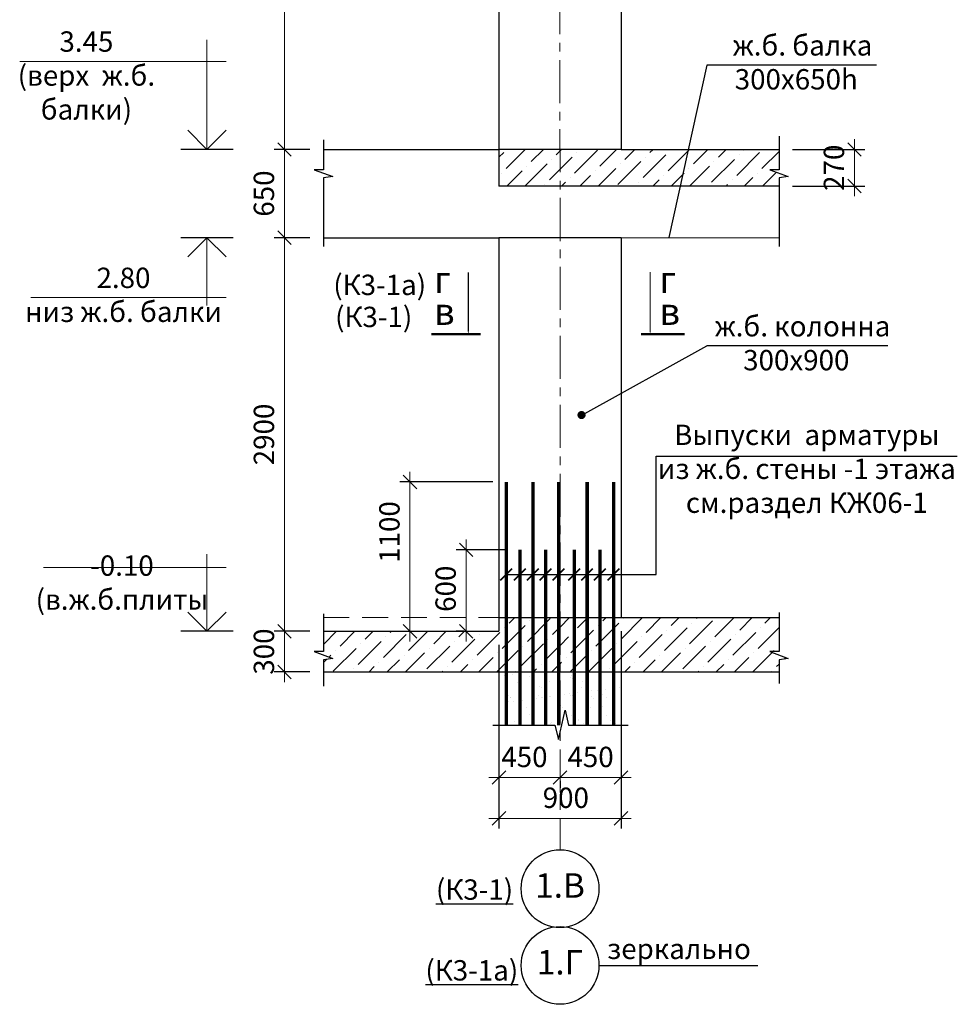
# Model space of a CAD drawing. Extents: x 222496 to 331043, y 34381 to 74959.
# Drawn here: x 271149 to 278060, y 55502 to 62757 of the extents above; entities that cross this region are included whole.
import ezdxf

# ---------------------------------------------------------------- set-up
doc = ezdxf.new("R2010")
doc.units = 0
doc.header["$LTSCALE"] = 20
doc.linetypes.add('CENTER', pattern=[50.8, 31.75, -6.35, 6.35, -6.35])
doc.linetypes.add('DASHED2', pattern=[9.525, 6.35, -3.175])
doc.layers.get('0').update_dxf_attribs({"linetype": 'CONTINUOUS'})
doc.layers.get('DEFPOINTS').update_dxf_attribs({"color": 4, "linetype": 'CONTINUOUS'})
doc.layers.add('009', color=8, linetype='CONTINUOUS', lineweight=9)
for name, color, linetype in [('040', 6, 'CONTINUOUS'), ('АРМАТУРА', 4, 'CONTINUOUS'), ('ОСИ', 151, 'CONTINUOUS'), ('ОСИ-50', 5, 'CENTER'), ('ОСНОВА', 111, 'CONTINUOUS'), ('РАЗМ', 4, 'CONTINUOUS')]:
    doc.layers.add(name, color=color, linetype=linetype)
doc.styles.get("Standard").update_dxf_attribs({"font": 'ARIAL.TTF'})
doc.styles.add('STYLE1', font='ARIAL.TTF')
doc.linetypes.add('ZIGZAG', pattern='A,0.0001,-0.2,[131,ltypeshp.shx,S=0.2,R=0,X=-0.2,Y=0],-0.4,[131,ltypeshp.shx,S=0.2,R=180,X=0.2,Y=0],-0.2', length=0.8001)
doc.dimstyles.new('50', dxfattribs={"dimscale": 50, "dimtxt": 3, "dimasz": 2, "dimexe": 1.5, "dimexo": 2, "dimgap": 1.5, "dimtad": 1, "dimdec": 0, "dimdsep": 46, "dimtxsty": 'Standard', "dimblk1": 'OBLIQUE', "dimblk2": 'OBLIQUE', "dimsah": 1, "dimcen": 2, "dimdle": 1.5, "dimclrd": 4, "dimclre": 4, "dimclrt": 3, "dimadec": 0, "dimazin": 0, "dimtfac": 1, "dimtdec": 0, "dimtmove": 0, "dimatfit": 3, "dimldrblk": 'OBLIQUE', "dimfxl": 1, "dimtolj": 1, "dimtzin": 0, "dimlwd": 13, "dimarcsym": 0})
pattern_1 = [(37.5, (-1908.72, 0), (-4.800094, 146.82397), [0, -115.824, 0, -129.54, 0, -123.825]), (7.5, (-1908.72, 0), (134.85698, 215.04753), [0, -62.484, 0, -104.394, 0, -40.005]), (327.5, (-2002.44, 0), (237.29771, 0.431155), [0, -38.1, 0, -137.16, 0, -179.07]), (317.5, (-2002.44, 0), (229.06694, 66.8788), [0, -19.05, 0, -89.916, 0, -102.87])]

# ---------------------------------------------------------------- blocks, each defined once
blk = doc.blocks.new('_OBLIQUE')
at = {"color": 0, "linetype": 'ByBlock'}
blk.add_line((-0.5, -0.5), (0.5, 0.5), dxfattribs=at)
blk = doc.blocks.new('*D275')
at = {"layer": 'DEFPOINTS', "color": 0, "lineweight": 25, "ltscale": 0.6}
for p in [(274440, 58851.2), (274836.5, 58851.2), (274523.2, 58251.1)]:
    blk.add_point(p, dxfattribs=at)
at = {"layer": 'РАЗМ', "color": 4, "lineweight": 13, "ltscale": 0.6}
blk.add_line((274440, 58176.1), (274440, 58926.2), dxfattribs=at)
at = {"layer": 'РАЗМ', "color": 4, "lineweight": -2, "ltscale": 0.6}
for p, q in [((274736.5, 58851.2), (274365, 58851.2)), ((274423.2, 58251.1), (274365, 58251.1))]:
    blk.add_line(p, q, dxfattribs=at)
at = {"layer": 'РАЗМ', "color": 4, "lineweight": 13, "ltscale": 0.6, "xscale": 100, "yscale": 100, "zscale": 100}
for p, rotation in [((274440, 58851.2), 90), ((274440, 58251.1), 270)]:
    blk.add_blockref('_OBLIQUE', p, dxfattribs=dict(at, rotation=rotation))
at = {"layer": 'РАЗМ', "color": 3, "lineweight": 25, "ltscale": 0.6, "insert": (274288.4, 58564.1), "char_height": 150, "attachment_point": 5, "rotation": 90}
blk.add_mtext('\\A1;600', dxfattribs=at)
blk = doc.blocks.new('*D276')
at = {"layer": 'DEFPOINTS', "color": 0, "lineweight": 25, "ltscale": 0.6}
for p in [(274025.6, 59351.2), (274736.5, 59351.2), (273950.6, 58251.1)]:
    blk.add_point(p, dxfattribs=at)
at = {"layer": 'РАЗМ', "color": 4, "lineweight": 13, "ltscale": 0.6}
blk.add_line((274025.6, 58176.1), (274025.6, 59426.2), dxfattribs=at)
at = {"layer": 'РАЗМ', "color": 4, "lineweight": -2, "ltscale": 0.6}
for p, q in [((274636.5, 59351.2), (273950.6, 59351.2)), ((274050.6, 58251.1), (274100.6, 58251.1))]:
    blk.add_line(p, q, dxfattribs=at)
at = {"layer": 'РАЗМ', "color": 4, "lineweight": 13, "ltscale": 0.6, "xscale": 100, "yscale": 100, "zscale": 100}
for p, rotation in [((274025.6, 59351.2), 90), ((274025.6, 58251.1), 270)]:
    blk.add_blockref('_OBLIQUE', p, dxfattribs=dict(at, rotation=rotation))
at = {"layer": 'РАЗМ', "color": 3, "lineweight": 25, "ltscale": 0.6, "insert": (273874, 58982.2), "char_height": 150, "attachment_point": 5, "rotation": 90}
blk.add_mtext('\\A1;1100', dxfattribs=at)
blk = doc.blocks.new('*D277')
at = {"layer": 'DEFPOINTS', "color": 0, "lineweight": 25, "ltscale": 0.6}
for p in [(274681.5, 58251.1), (275131.7, 57248.1), (275131.7, 57173.1)]:
    blk.add_point(p, dxfattribs=at)
at = {"layer": 'РАЗМ', "color": 4, "lineweight": -2, "ltscale": 0.6}
for p, q in [((274681.5, 58151.1), (274681.5, 57098.1)), ((275131.7, 57148.1), (275131.7, 57098.1))]:
    blk.add_line(p, q, dxfattribs=at)
at = {"layer": 'РАЗМ', "color": 4, "lineweight": 13, "ltscale": 0.6}
blk.add_line((274606.5, 57173.1), (275206.7, 57173.1), dxfattribs=at)
at = {"layer": 'РАЗМ', "color": 4, "lineweight": 13, "ltscale": 0.6, "xscale": 100, "yscale": 100, "zscale": 100, "rotation": 180}
blk.add_blockref('_OBLIQUE', (274681.5, 57173.1), dxfattribs=at)
at = {"layer": 'РАЗМ', "color": 4, "lineweight": 13, "ltscale": 0.6, "xscale": 100, "yscale": 100, "zscale": 100}
blk.add_blockref('_OBLIQUE', (275131.7, 57173.1), dxfattribs=at)
at = {"layer": 'РАЗМ', "color": 3, "lineweight": 25, "ltscale": 0.6, "insert": (274869.1, 57324.7), "char_height": 150, "attachment_point": 5}
blk.add_mtext('\\A1;450', dxfattribs=at)
blk = doc.blocks.new('*D278')
at = {"layer": 'DEFPOINTS', "color": 0, "lineweight": 25, "ltscale": 0.6}
for p in [(273100.7, 58251.1), (273388.2, 58251.1), (273388.2, 57951.1)]:
    blk.add_point(p, dxfattribs=at)
at = {"layer": 'РАЗМ', "color": 4, "lineweight": 13, "ltscale": 0.6}
blk.add_line((273100.7, 57876.1), (273100.7, 58326.1), dxfattribs=at)
at = {"layer": 'РАЗМ', "color": 4, "lineweight": -2, "ltscale": 0.6}
for p, q in [((273288.2, 58251.1), (273025.7, 58251.1)), ((273288.2, 57951.1), (273025.7, 57951.1))]:
    blk.add_line(p, q, dxfattribs=at)
at = {"layer": 'РАЗМ', "color": 4, "lineweight": 13, "ltscale": 0.6, "xscale": 100, "yscale": 100, "zscale": 100}
for p, rotation in [((273100.7, 58251.1), 90), ((273100.7, 57951.1), 270)]:
    blk.add_blockref('_OBLIQUE', p, dxfattribs=dict(at, rotation=rotation))
at = {"layer": 'РАЗМ', "color": 3, "lineweight": 25, "ltscale": 0.6, "insert": (272949.1, 58101.1), "char_height": 150, "attachment_point": 5, "rotation": 90}
blk.add_mtext('\\A1;300', dxfattribs=at)
blk = doc.blocks.new('*D279')
at = {"layer": 'DEFPOINTS', "color": 0, "lineweight": 25, "ltscale": 0.6}
for p in [(273100.7, 61801.1), (273388.2, 61801.1), (273388.2, 61151.1)]:
    blk.add_point(p, dxfattribs=at)
at = {"layer": 'РАЗМ', "color": 4, "lineweight": 13, "ltscale": 0.6}
blk.add_line((273100.7, 61076.1), (273100.7, 61876.1), dxfattribs=at)
at = {"layer": 'РАЗМ', "color": 4, "lineweight": -2, "ltscale": 0.6}
for p, q in [((273288.2, 61801.1), (273025.7, 61801.1)), ((273288.2, 61151.1), (273025.7, 61151.1))]:
    blk.add_line(p, q, dxfattribs=at)
at = {"layer": 'РАЗМ', "color": 4, "lineweight": 13, "ltscale": 0.6, "xscale": 100, "yscale": 100, "zscale": 100}
for p, rotation in [((273100.7, 61801.1), 90), ((273100.7, 61151.1), 270)]:
    blk.add_blockref('_OBLIQUE', p, dxfattribs=dict(at, rotation=rotation))
at = {"layer": 'РАЗМ', "color": 3, "lineweight": 25, "ltscale": 0.6, "insert": (272949.1, 61476.1), "char_height": 150, "attachment_point": 5, "rotation": 90}
blk.add_mtext('\\A1;650', dxfattribs=at)
blk = doc.blocks.new('*D283')
at = {"layer": 'DEFPOINTS', "color": 0, "lineweight": 25, "ltscale": 0.6}
for p in [(273100.7, 61151.1), (273388.1, 61151.1), (273388.2, 58251.1)]:
    blk.add_point(p, dxfattribs=at)
at = {"layer": 'РАЗМ', "color": 4, "lineweight": 13, "ltscale": 0.6}
blk.add_line((273100.7, 58176.1), (273100.7, 61226.1), dxfattribs=at)
at = {"layer": 'РАЗМ', "color": 4, "lineweight": -2, "ltscale": 0.6}
for p, q in [((273288.1, 61151.1), (273025.7, 61151.1)), ((273288.2, 58251.1), (273025.7, 58251.1))]:
    blk.add_line(p, q, dxfattribs=at)
at = {"layer": 'РАЗМ', "color": 4, "lineweight": 13, "ltscale": 0.6, "xscale": 100, "yscale": 100, "zscale": 100}
for p, rotation in [((273100.7, 61151.1), 90), ((273100.7, 58251.1), 270)]:
    blk.add_blockref('_OBLIQUE', p, dxfattribs=dict(at, rotation=rotation))
at = {"layer": 'РАЗМ', "color": 3, "lineweight": 25, "ltscale": 0.6, "insert": (272949.1, 59701.1), "char_height": 150, "attachment_point": 5, "rotation": 90}
blk.add_mtext('\\A1;2900', dxfattribs=at)
blk = doc.blocks.new('*D284')
at = {"layer": 'DEFPOINTS', "color": 0, "lineweight": 25, "ltscale": 0.6}
for p in [(273100.7, 64351.1), (273388.2, 64351.1), (273388.2, 61801.1)]:
    blk.add_point(p, dxfattribs=at)
at = {"layer": 'РАЗМ', "color": 4, "lineweight": 13, "ltscale": 0.6}
blk.add_line((273100.7, 61726.1), (273100.7, 64426.1), dxfattribs=at)
at = {"layer": 'РАЗМ', "color": 4, "lineweight": -2, "ltscale": 0.6}
for p, q in [((273288.2, 64351.1), (273025.7, 64351.1)), ((273288.2, 61801.1), (273025.7, 61801.1))]:
    blk.add_line(p, q, dxfattribs=at)
at = {"layer": 'РАЗМ', "color": 4, "lineweight": 13, "ltscale": 0.6, "xscale": 100, "yscale": 100, "zscale": 100}
for p, rotation in [((273100.7, 64351.1), 90), ((273100.7, 61801.1), 270)]:
    blk.add_blockref('_OBLIQUE', p, dxfattribs=dict(at, rotation=rotation))
at = {"layer": 'РАЗМ', "color": 3, "lineweight": 25, "ltscale": 0.6, "insert": (272949.1, 63260.3), "char_height": 150, "attachment_point": 5, "rotation": 90}
blk.add_mtext('\\A1;2550', dxfattribs=at)
blk = doc.blocks.new('*D286')
at = {"layer": 'DEFPOINTS', "color": 0, "lineweight": 25, "ltscale": 0.6}
for p in [(275581.5, 58351.1), (275131.7, 57248.1), (275581.5, 57173.1)]:
    blk.add_point(p, dxfattribs=at)
at = {"layer": 'РАЗМ', "color": 4, "lineweight": -2, "ltscale": 0.6}
for p, q in [((275581.5, 58251.1), (275581.5, 57098.1)), ((275131.7, 57148.1), (275131.7, 57098.1))]:
    blk.add_line(p, q, dxfattribs=at)
at = {"layer": 'РАЗМ', "color": 4, "lineweight": 13, "ltscale": 0.6}
blk.add_line((275056.7, 57173.1), (275656.5, 57173.1), dxfattribs=at)
at = {"layer": 'РАЗМ', "color": 4, "lineweight": 13, "ltscale": 0.6, "xscale": 100, "yscale": 100, "zscale": 100, "rotation": 180}
blk.add_blockref('_OBLIQUE', (275131.7, 57173.1), dxfattribs=at)
at = {"layer": 'РАЗМ', "color": 4, "lineweight": 13, "ltscale": 0.6, "xscale": 100, "yscale": 100, "zscale": 100}
blk.add_blockref('_OBLIQUE', (275581.5, 57173.1), dxfattribs=at)
at = {"layer": 'РАЗМ', "color": 3, "lineweight": 25, "ltscale": 0.6, "insert": (275356.6, 57324.7), "char_height": 150, "attachment_point": 5}
blk.add_mtext('\\A1;450', dxfattribs=at)
blk = doc.blocks.new('*D317')
at = {"layer": 'DEFPOINTS', "color": 0, "lineweight": 25, "ltscale": 0.6}
for p in [(276745.5, 61801.2), (277301.9, 61801.2), (276745.5, 61531.2)]:
    blk.add_point(p, dxfattribs=at)
at = {"layer": 'РАЗМ', "color": 4, "lineweight": 13, "ltscale": 0.6}
blk.add_line((277301.9, 61456.2), (277301.9, 61876.2), dxfattribs=at)
at = {"layer": 'РАЗМ', "color": 4, "lineweight": -2, "ltscale": 0.6}
for p, q in [((276845.5, 61801.2), (277376.9, 61801.2)), ((276845.5, 61531.2), (277376.9, 61531.2))]:
    blk.add_line(p, q, dxfattribs=at)
at = {"layer": 'РАЗМ', "color": 4, "lineweight": 13, "ltscale": 0.6, "xscale": 100, "yscale": 100, "zscale": 100}
for p, rotation in [((277301.9, 61801.2), 90), ((277301.9, 61531.2), 270)]:
    blk.add_blockref('_OBLIQUE', p, dxfattribs=dict(at, rotation=rotation))
at = {"layer": 'РАЗМ', "color": 3, "lineweight": 25, "ltscale": 0.6, "insert": (277150.3, 61666.2), "char_height": 150, "attachment_point": 5, "rotation": 90}
blk.add_mtext('\\A1;270', dxfattribs=at)
blk = doc.blocks.new('*D471')
at = {"layer": 'DEFPOINTS', "color": 0, "lineweight": 25, "ltscale": 0.6}
for p in [(275581.5, 58351.1), (274681.5, 58251.1), (275581.5, 56872.3)]:
    blk.add_point(p, dxfattribs=at)
at = {"layer": 'РАЗМ', "color": 4, "lineweight": -2, "ltscale": 0.6}
for p, q in [((275581.5, 58251.1), (275581.5, 56797.3)), ((274681.5, 58151.1), (274681.5, 56797.3))]:
    blk.add_line(p, q, dxfattribs=at)
at = {"layer": 'РАЗМ', "color": 4, "lineweight": 13, "ltscale": 0.6}
blk.add_line((274606.5, 56872.3), (275656.5, 56872.3), dxfattribs=at)
at = {"layer": 'РАЗМ', "color": 4, "lineweight": 13, "ltscale": 0.6, "xscale": 100, "yscale": 100, "zscale": 100, "rotation": 180}
blk.add_blockref('_OBLIQUE', (274681.5, 56872.3), dxfattribs=at)
at = {"layer": 'РАЗМ', "color": 4, "lineweight": 13, "ltscale": 0.6, "xscale": 100, "yscale": 100, "zscale": 100}
blk.add_blockref('_OBLIQUE', (275581.5, 56872.3), dxfattribs=at)
at = {"layer": 'РАЗМ', "color": 3, "lineweight": 25, "ltscale": 0.6, "insert": (275174.4, 57023.9), "char_height": 150, "attachment_point": 5}
blk.add_mtext('\\A1;900', dxfattribs=at)

msp = doc.modelspace()

# ---------------------------------------------------------------- hatches: boundary and pattern name
at = {"layer": '009', "lineweight": 13, "ltscale": 0.5}
h = msp.add_hatch(dxfattribs=at)
h.set_pattern_fill('ANSI36', color=256, scale=30, style=0)
h.set_pattern_definition([(45, (-1645.09, 0), (50.51394, 185.217782), [238.125, -47.625, 0, -47.625])])
h.paths.add_polyline_path([(275131.3, 61801.1), (274681.4, 61801.1), (274681.4, 61531.1), (275131.4, 61531.1)])
h.paths.add_polyline_path([(276745.5, 61531.2), (276745.5, 61591.3), (276814.2, 61600.8), (276676.8, 61650.8), (276745.5, 61651.5), (276745.5, 61801.2), (275581.4, 61801.2), (275131.3, 61801.1), (275131.4, 61531.1)])
h = msp.add_hatch(dxfattribs=at)
h.set_pattern_fill('ANSI36', color=256, scale=30, style=0)
h.set_pattern_definition([(45, (-1908.72, 0), (50.51394, 185.217782), [238.125, -47.625, 0, -47.625])])
h.paths.add_polyline_path([(274681.5, 57951.1), (274736.5, 57951.1), (274736.5, 58251.1), (274736.5, 58251.2), (274736.5, 58351.1), (274681.5, 58351.1), (274681.5, 58251.1), (273388.2, 58251.1), (273388.2, 58101.5), (273319.5, 58100.8), (273456.8, 58050.8), (273388.2, 58041.3), (273388.2, 57951.1)])
h.paths.add_polyline_path([(274836.5, 58249.7), (274836.5, 58351.1), (274736.5, 58351.1), (274736.5, 58251.2), (274736.5, 58251.1), (274736.5, 57951.1), (274836.5, 57951.1), (274836.5, 58249.5)])
h.paths.add_polyline_path([(274836.5, 57951.1), (274931.5, 57951.1), (274931.5, 58251.3), (274931.5, 58351.1), (274836.5, 58351.1), (274836.5, 58249.7), (274836.5, 58249.5)])
h.paths.add_polyline_path([(274931.5, 57951.1), (275026.7, 57951.1), (275026.7, 58249.7), (275026.7, 58351.1), (274931.5, 58351.1), (274931.5, 58251.3)])
h.paths.add_polyline_path([(275026.7, 57951.1), (275121.2, 57951.1), (275121.2, 58251.1), (275121.2, 58251.3), (275121.2, 58351.1), (275026.7, 58351.1), (275026.7, 58249.7)])
h.paths.add_polyline_path([(275131.5, 57951.1), (275236.5, 57951.1), (275236.5, 58251.1), (275236.5, 58351.1), (275131.5, 58351.1)])
h.paths.add_polyline_path([(275236.5, 57951.1), (275331.5, 57951.1), (275331.5, 58251), (275331.5, 58251.1), (275331.5, 58351.1), (275236.5, 58351.1), (275236.5, 58251.1)])
h.paths.add_polyline_path([(275331.5, 57951.1), (275426.5, 57951.1), (275426.5, 58251.1), (275426.5, 58351.1), (275331.5, 58351.1), (275331.5, 58251.1), (275331.5, 58251)])
h.paths.add_polyline_path([(275426.5, 57951.1), (275526.5, 57951.1), (275526.5, 58251), (275526.5, 58251.1), (275526.5, 58351.1), (275426.5, 58351.1), (275426.5, 58251.1)])
h.paths.add_polyline_path([(275526.5, 57951.1), (275581.5, 57951.1), (276745.5, 57951.2), (276745.5, 58041.3), (276814.2, 58050.8), (276676.8, 58100.8), (276745.5, 58101.5), (276745.5, 58351.2), (275581.5, 58351.1), (275526.5, 58351.1), (275526.5, 58251.1), (275526.5, 58251)])
at = {"layer": 'РАЗМ', "lineweight": 25, "ltscale": 0.6}
h = msp.add_hatch(dxfattribs=at)
h.set_pattern_fill('AR-SAND', color=256, scale=3, style=0)
h.set_pattern_definition(pattern_1)
h.paths.add_polyline_path([(274831.5, 57558.2), (274951.5, 57558.2), (274951.5, 57951.1), (274831.5, 57951.1)])
h.paths.add_polyline_path([(275071.5, 57951.1), (274951.5, 57951.1), (274951.5, 57558.2), (275071.4, 57558.2)])
h.paths.add_polyline_path([(275131.6, 57558.2), (275131.6, 57951.1), (275071.5, 57951.1), (275071.4, 57558.2)])
h.paths.add_polyline_path([(275191.5, 57558.2), (275191.5, 57951.1), (275131.6, 57951.1), (275131.6, 57558.2)])
h.paths.add_polyline_path([(275311.5, 57558.2), (275311.5, 57951.1), (275191.5, 57951.1), (275191.5, 57558.2)])
h.paths.add_polyline_path([(274681.5, 57951.1), (274681.5, 57558.2), (274831.5, 57558.2), (274831.5, 57951.1)])
h = msp.add_hatch(dxfattribs=at)
h.set_pattern_fill('AR-SAND', color=256, scale=3, style=0)
h.set_pattern_definition(pattern_1)
h.paths.add_polyline_path([(275331.5, 57558.2), (275526.5, 57558.2), (275526.5, 57951.1), (275331.5, 57951.1)])
h = msp.add_hatch(dxfattribs=at)
h.set_pattern_fill('AR-SAND', color=256, scale=3, style=0)
h.set_pattern_definition(pattern_1)
h.paths.add_polyline_path([(275581.5, 57951.1), (275526.5, 57951.1), (275526.5, 57558.2), (275581.5, 57558.2)])

# ---------------------------------------------------------------- linework, layer by layer
at = {"layer": '009', "lineweight": 30, "ltscale": 0.5}
for p, q in [((272721.9, 61801.1), (272337, 61801.1)), ((272721.9, 61151.1), (272337, 61151.1)), ((272721.9, 58251.1), (272337, 58251.1))]:
    msp.add_line(p, q, dxfattribs=at)
at = {"layer": '009', "lineweight": 9, "ltscale": 0.5, "const_width": 30}
msp.add_lwpolyline([(275275, 59844.1, 1), (275305, 59844.1, 1)], format="xyb", close=True, dxfattribs=at)
at = {"layer": '040', "lineweight": 30, "ltscale": 0.5}
for p, q in [((274681.3, 64351.1), (274681.4, 61801.1)), ((275581.3, 64351.1), (275581.4, 61801.2)), ((273388.2, 61801.1), (274681.4, 61801.1)), ((275581.4, 61801.2), (276745.5, 61801.2)), ((273388.2, 61151.1), (274681.4, 61151.1)), ((274681.4, 61151.1), (274681.5, 58251.1)), ((275581.4, 61151.2), (275581.5, 58351.1)), ((275581.4, 61151.1), (276745.5, 61151.2)), ((275581.5, 58351.1), (276745.5, 58351.2)), ((273388.2, 58251.1), (274681.5, 58251.1)), ((273388.2, 57951.1), (274681.5, 57951.1)), ((274681.5, 57951.1), (274681.5, 57558.2)), ((275581.5, 57951.1), (276745.5, 57951.2)), ((275581.5, 57951.1), (276745.5, 57951.2)), ((275581.5, 57951.1), (275581.5, 57558.2))]:
    msp.add_line(p, q, dxfattribs=at)
at = {"layer": '040', "lineweight": 25, "ltscale": 0.5}
for p in [(274681.4, 61801.1), (276745.5, 61531.2)]:
    msp.add_line(p, (274681.4, 61531.1), dxfattribs=at)
at = {"layer": '040', "linetype": 'DASHED2', "lineweight": 5, "ltscale": 1.5}
msp.add_line((273388.2, 58351.1), (274681.5, 58351.1), dxfattribs=at)
at = {"layer": 'АРМАТУРА', "linetype": 'ZIGZAG', "ltscale": 3}
for p, q in [((275581.4, 61801.2), (274681.4, 61801.1)), ((275581.4, 61151.1), (274681.4, 61151.1)), ((274681.5, 58351.1), (275581.5, 58351.1)), ((274681.5, 57951.1), (275581.5, 57951.1))]:
    msp.add_line(p, q, dxfattribs=at)
at = {"layer": 'АРМАТУРА', "const_width": 25}
for points in [[(274736.5, 59351.2), (274736.5, 58251.2)], [(274931.5, 59351.2), (274931.5, 58251.3)], [(275121.2, 59351.2), (275121.2, 58251.3)], [(275331.5, 59351.2), (275331.5, 58251.1)], [(275526.5, 59351.2), (275526.5, 58251.1)], [(274836.5, 58851.2), (274836.5, 58249.7)], [(275026.7, 58851.2), (275026.7, 58249.7)], [(275236.5, 58851.2), (275236.5, 58251.1)], [(275426.5, 58851.2), (275426.5, 58251.1)]]:
    msp.add_lwpolyline(points, dxfattribs=at)
at = {"layer": 'АРМАТУРА', "linetype": 'DASHED2', "const_width": 25}
for points in [[(274736.5, 58251.1), (274736.5, 57558.2)], [(274836.5, 58249.5), (274836.5, 57558.2)], [(274931.5, 58251.3), (274931.4, 57558.3)], [(275026.7, 58249.7), (275026.7, 57558.3)], [(275121.2, 58251.1), (275121.2, 57558.2)], [(275236.5, 58251.1), (275236.5, 57559.8)], [(275331.5, 58251), (275331.5, 57558.1)], [(275426.5, 58251.1), (275426.5, 57559.8)], [(275526.5, 58251), (275526.5, 57558.1)]]:
    msp.add_lwpolyline(points, dxfattribs=at)
at = {"layer": 'ОСИ', "linetype": 'Continuous', "lineweight": -2, "ltscale": 10}
for points in [[(276745.5, 61898.1), (276745.5, 61651.5), (276676.8, 61650.8), (276814.2, 61600.8), (276745.5, 61591.3), (276745.5, 61085.6)], [(273388.2, 61871.6), (273388.2, 61651.5), (273319.5, 61650.8), (273456.8, 61600.8), (273388.2, 61591.3), (273388.2, 61085.6)], [(273388.2, 58378.2), (273388.2, 58101.5), (273319.5, 58100.8), (273456.8, 58050.8), (273388.2, 58041.3), (273388.2, 57846)], [(276745.5, 58389.6), (276745.5, 58101.5), (276676.8, 58100.8), (276814.2, 58050.8), (276745.5, 58041.3), (276745.5, 57864.9)], [(274635.6, 57558.2), (275094.2, 57558.2), (275119.2, 57452.7), (275169.2, 57669.2), (275194.2, 57558.2), (275634.9, 57558.2)]]:
    msp.add_lwpolyline(points, dxfattribs=at)
at = {"layer": 'ОСИ-50', "lineweight": 13, "ltscale": 0.5}
msp.add_line((275131.1, 67539.8), (275131.6, 56640.9), dxfattribs=at)
at = {"layer": 'ОСНОВА', "lineweight": 9}
for p, q in [((272529.5, 61801.1), (272529.5, 62609.7)), ((272671.6, 62450.2), (271149.2, 62450.2)), ((272388, 61942.6), (272529.5, 61801.1)), ((272529.5, 61801.1), (272388, 61942.6)), ((272529.5, 61801.1), (272670.9, 61942.6)), ((272529.5, 61801.1), (272670.9, 61942.6)), ((272388, 61009.7), (272529.5, 61151.1)), ((272529.5, 61151.1), (272670.9, 61009.7)), ((272529.5, 61151.1), (272529.5, 60651.1)), ((272671.6, 60710.7), (271230.4, 60710.7)), ((272529.5, 58251.1), (272529.5, 58818)), ((272671.6, 58719.5), (271323.7, 58719.5)), ((272529.5, 58251.1), (272388, 58392.5)), ((272388, 58392.5), (272529.5, 58251.1)), ((272529.5, 58251.1), (272670.9, 58392.5)), ((272529.5, 58251.1), (272670.9, 58392.5))]:
    msp.add_line(p, q, dxfattribs=at)
at = {"layer": 'ОСНОВА'}
for points in [[(274455.5, 60440.5, 0, 46.9, 0), (274455.5, 60565, 9.38, 9.38, 0), (274455.5, 60895.5, 9.38, 9.38, 0)], [(275796.1, 60440.5, 0, 46.9, 0), (275796.1, 60565, 9.38, 9.38, 0), (275796.1, 60898.9, 9.38, 9.38, 0)]]:
    msp.add_lwpolyline(points, format="xyseb", dxfattribs=at)
at = {"layer": 'ОСНОВА', "const_width": 18.8}
for points in [[(274182.5, 60440.5), (274545.9, 60440.5)], [(275727.3, 60440.5), (276049.1, 60440.5)]]:
    msp.add_lwpolyline(points, dxfattribs=at)
at = {"layer": 'ОСНОВА'}
for centre in [(275131.7, 56354.1), (275131.7, 55788.6)]:
    msp.add_circle(centre, 286.7, dxfattribs=at)
at = {"layer": 'РАЗМ', "lineweight": 25, "ltscale": 0.6}
for p, q in [((276213.8, 62422.6), (275933.9, 61151.2)), ((277464.6, 62422.6), (276213.8, 62422.6)), ((275291.8, 59843.1), (276213.8, 60353)), ((277546.7, 60353), (276213.8, 60353)), ((275840.9, 58669.8), (275840.9, 59539.9)), ((275840.9, 59539.9), (278059.6, 59539.9)), ((274736.5, 58669.8), (275840.9, 58669.8)), ((275416.8, 55788.6), (276588.8, 55788.6))]:
    msp.add_line(p, q, dxfattribs=at)
at = {"layer": 'РАЗМ', "lineweight": 40, "ltscale": 0.6}
for p, q in [((274693.6, 58626.7), (274779.4, 58712.5)), ((274793.6, 58626.9), (274879.4, 58712.7)), ((274888.5, 58626.9), (274974.4, 58712.7)), ((274983.8, 58626.9), (275069.6, 58712.7)), ((275078.3, 58626.9), (275164.2, 58712.7)), ((275193.6, 58628.4), (275279.4, 58714.2)), ((275288.6, 58626.8), (275374.4, 58712.6)), ((275383.6, 58628.4), (275469.4, 58714.2)), ((275485.1, 58628.4), (275570.9, 58714.2))]:
    msp.add_line(p, q, dxfattribs=at)

# ---------------------------------------------------------------- texts
at = {"layer": 'ОСНОВА', "style": 'STYLE1'}
for s, p in [('г', (274201.3, 60743.6)), ('г', (275862.2, 60743.6)), ('в', (274201.3, 60508.3)), ('в', (275862.2, 60508.3))]:
    msp.add_text(s, height=200, dxfattribs=at).set_placement(p)
at = {"layer": 'ОСНОВА', "attachment_point": 5, "style": 'STYLE1'}
for s, insert, char_height in [('3.45\\P(верх  ж.б.\\P балки)', (271641, 62326.8), 150), ('  ж.б. балка\\P300х650h', (276872.8, 62423.8), 150), ('2.80\\Pниз ж.б. балки', (271914.3, 60710.7), 150), ('  (К3-1а)', (273756.7, 60783.8), 150), ('  (К3-1)', (273712.4, 60547.7), 150), ('  ж.б. колонна\\P300х900', (276872.8, 60354.2), 150), ('Выпуски  арматуры\\P из ж.б. стены -1 этажа\\Pсм.раздел КЖ06-1', (276950.3, 59428.7), 150), ('-0.10\\P(в.ж.б.плиты\\P ', (271902.9, 58590.2), 150), ('1.В', (275131.7, 56354.1), 180), ('  {\\L(К3-1)}', (274455.6, 56347.4), 150), ('  зеркально', (275962.4, 55891.2), 150), ('1.Г', (275131.7, 55788.6), 180), ('  {\\L(К3-1а)}', (274435.5, 55752.2), 150)]:
    msp.add_mtext(s, dxfattribs=dict(at, insert=insert, char_height=char_height))

# ---------------------------------------------------------------- dimensions: what is measured, and where the dimension line sits
at = {"layer": 'РАЗМ', "lineweight": 25, "ltscale": 0.6}
for base, p1, p2, picture, middle in [((273100.7, 64351.1), (273388.2, 61801.1), (273388.2, 64351.1), '*D284', (273100.7, 63260.3)), ((273100.7, 61801.1), (273388.2, 61151.1), (273388.2, 61801.1), '*D279', (273100.7, 61476.1)), ((277301.9, 61801.2), (276745.5, 61531.2), (276745.5, 61801.2), '*D317', (277301.9, 61666.2)), ((273100.7, 61151.1), (273388.2, 58251.1), (273388.1, 61151.1), '*D283', (273100.7, 59701.1)), ((274025.6, 59351.2), (273950.6, 58251.1), (274736.5, 59351.2), '*D276', (274025.6, 58982.2)), ((274440, 58851.2), (274523.2, 58251.1), (274836.5, 58851.2), '*D275', (274440, 58564.1)), ((273100.7, 58251.1), (273388.2, 57951.1), (273388.2, 58251.1), '*D278', (273100.7, 58101.1))]:
    dim = msp.add_linear_dim(base=base, p1=p1, p2=p2, angle=90, dimstyle='50', dxfattribs=at)
    dim.commit()
    dim.dimension.update_dxf_attribs({"geometry": picture, "text_midpoint": middle, "dimtype": 160})
for base, p1, p2, picture, middle in [((275581.5, 56872.3), (274681.5, 58251.1), (275581.5, 58351.1), '*D471', (275174.4, 56872.3)), ((275581.5, 57173.1), (275131.7, 57248.1), (275581.5, 58351.1), '*D286', (275356.6, 57173.1)), ((275131.7, 57173.1), (274681.5, 58251.1), (275131.7, 57248.1), '*D277', (274869.1, 57173.1))]:
    dim = msp.add_linear_dim(base=base, p1=p1, p2=p2, dimstyle='50', dxfattribs=at)
    dim.commit()
    dim.dimension.update_dxf_attribs({"geometry": picture, "text_midpoint": middle, "dimtype": 160})

doc.saveas('drawing.dxf')
